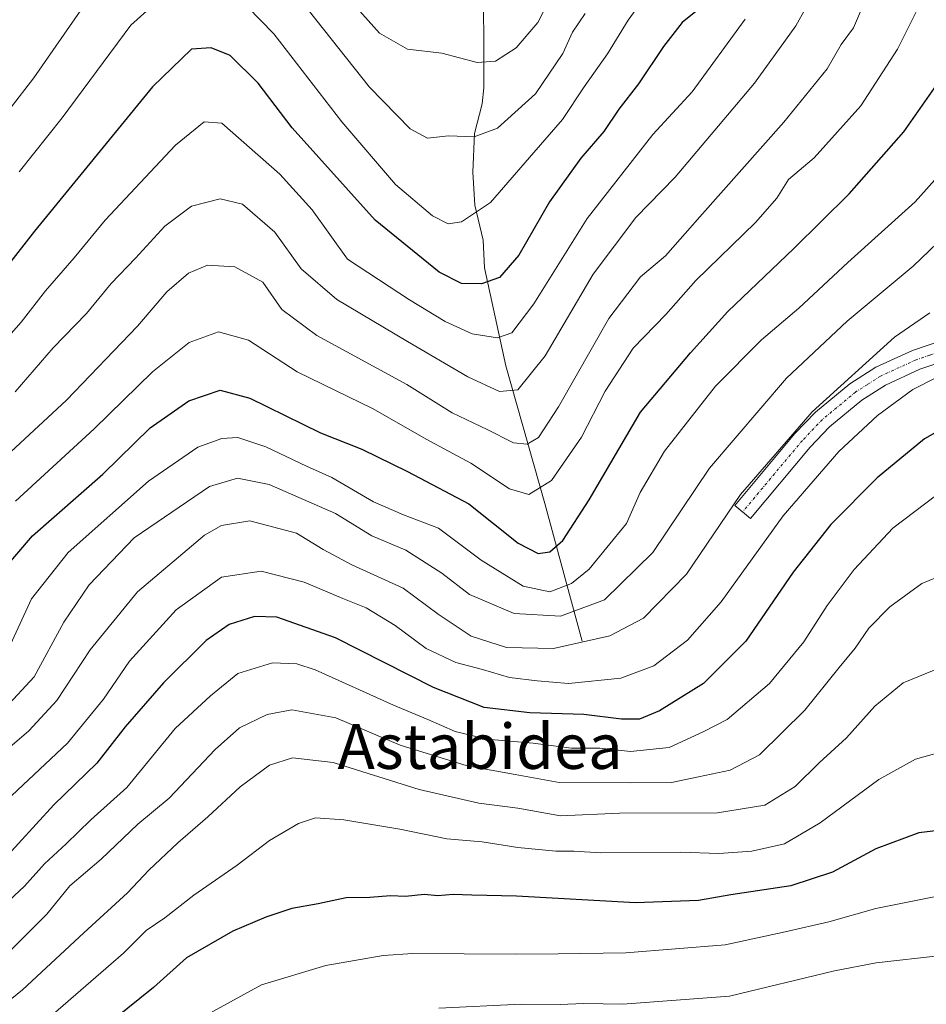
# Model space of a CAD drawing. Units: metres. Extents: x 651489 to 654945, y 4743980 to 4746369.
# Drawn here: x 651696 to 651858, y 4744286 to 4744461 of the extents above; entities that cross this region are included whole.
import ezdxf
from ezdxf.enums import TextEntityAlignment as Align

# ---------------------------------------------------------------- set-up
doc = ezdxf.new("R2010")
doc.units = ezdxf.units.M
doc.header["$MEASUREMENT"] = 0
doc.linetypes.add('TRAZO_Y_PUNTO', pattern=[1, 0.5, -0.25, 0, -0.25])
for name, color, linetype, lineweight in [('Camino', 19, 'Continuous', 0), ('Camino Cxs', 19, 'Continuous', 0), ('Camino eje', 39, 'TRAZO_Y_PUNTO', 13), ('Corriente natural lineal', 142, 'Continuous', 13), ('Curva de nivel maestra', 36, 'Continuous', 30), ('Curva de nivel normal', 36, 'Continuous', 0), ('Texto cartográfico', 19, 'Continuous', 0)]:
    doc.layers.add(name, color=color, linetype=linetype, lineweight=lineweight)
doc.styles.add('Arial', font='txt', dxfattribs={"height": 0.2})

# ---------------------------------------------------------------- blocks, each defined once
blk = doc.blocks.new('*U172')
at = {"layer": 'Curva de nivel normal', "color": 36, "linetype": 'Continuous', "lineweight": 0}
blk.add_polyline3d([(651837.85, 4744466.24, 960), (651834.38, 4744460.07, 960), (651827.01, 4744449.82, 960), (651812.95, 4744433.13, 960), (651805.95, 4744425.93, 960), (651798.34, 4744415.87, 960), (651789.83, 4744401.33, 960), (651784.94, 4744395.31, 960), (651781.69, 4744395.02, 960), (651776.02, 4744397.6, 960), (651765.3, 4744403.93, 960), (651752.72, 4744411.4, 960), (651746.43, 4744416.85, 960), (651741.7, 4744423.37, 960), (651735.99, 4744428.32, 960), (651731.99, 4744429.26, 960), (651726.92, 4744427.96, 960), (651722.16, 4744424.44, 960), (651716.92, 4744418.7, 960), (651712.62, 4744414.22, 960), (651708.21, 4744408.88, 960), (651702.3, 4744402.79, 960), (651695.54, 4744394.96, 960)], dxfattribs=at)
blk = doc.blocks.new('*U177')
at = {"layer": 'Curva de nivel normal', "color": 36, "linetype": 'Continuous', "lineweight": 0}
blk.add_polyline3d([(651897.08, 4744280.16, 1035), (651879.41, 4744289.56, 1035), (651870.06, 4744293.4, 1035), (651860.22, 4744294.69, 1035), (651848.69, 4744293.4, 1035), (651841.29, 4744291.98, 1035), (651822.62, 4744287.49, 1035), (651803.62, 4744286.06, 1035), (651796.62, 4744286.16, 1035), (651792.5, 4744285.98, 1035), (651785.52, 4744286.07, 1035), (651770.92, 4744285.34, 1035)], dxfattribs=at)
blk = doc.blocks.new('*U184')
at = {"layer": 'Curva de nivel normal', "color": 36, "linetype": 'Continuous', "lineweight": 0}
blk.add_polyline3d([(651846.63, 4744464.27, 965), (651844.62, 4744459.66, 965), (651842.48, 4744456.71, 965), (651839.94, 4744452.42, 965), (651832.26, 4744442.89, 965), (651817.3, 4744426.09, 965), (651811.2, 4744419.14, 965), (651806.74, 4744415.39, 965), (651801.13, 4744408, 965), (651792.16, 4744392.27, 965), (651788.6, 4744386.83, 965), (651786.62, 4744385.66, 965), (651784.16, 4744385.9, 965), (651779.48, 4744388.25, 965), (651773.24, 4744391.24, 965), (651765.19, 4744396.27, 965), (651749.17, 4744404.96, 965), (651742.97, 4744409.6, 965), (651739.56, 4744414.46, 965), (651734.62, 4744417.17, 965), (651729.75, 4744417.49, 965), (651726.38, 4744416.07, 965), (651722.53, 4744412.75, 965), (651717.28, 4744406.63, 965), (651704.69, 4744393.46, 965), (651685.64, 4744375.86, 965)], dxfattribs=at)
blk = doc.blocks.new('*U189')
at = {"layer": 'Curva de nivel normal', "color": 36, "linetype": 'Continuous', "lineweight": 0}
blk.add_polyline3d([(651920.09, 4744283.85, 1030), (651910.94, 4744287.13, 1030), (651896.95, 4744291.17, 1030), (651889.95, 4744294.38, 1030), (651880.95, 4744300.33, 1030), (651870.56, 4744304.29, 1030), (651864.62, 4744305.24, 1030), (651858.69, 4744305.1, 1030), (651848.62, 4744303.07, 1030), (651840.29, 4744300.68, 1030), (651832.51, 4744298.92, 1030), (651821.84, 4744296.6, 1030), (651804.18, 4744295.2, 1030), (651792.12, 4744295.02, 1030), (651784.53, 4744294.95, 1030), (651766.29, 4744295.08, 1030), (651760.96, 4744294.68, 1030), (651750.81, 4744292.9, 1030), (651739.34, 4744289.47, 1030), (651723.46, 4744280.77, 1030)], dxfattribs=at)
blk = doc.blocks.new('*U190')
at = {"layer": 'Curva de nivel normal', "color": 36, "linetype": 'Continuous', "lineweight": 0}
blk.add_polyline3d([(651858.21, 4744409.03, 990), (651851.95, 4744404.69, 990), (651837.28, 4744391.37, 990), (651824.57, 4744376.71, 990), (651814.92, 4744362.51, 990), (651807.3, 4744354.7, 990), (651801.29, 4744351.56, 990), (651791.29, 4744349.3, 990), (651782.95, 4744349.49, 990), (651776.62, 4744351.47, 990), (651770.79, 4744355.41, 990), (651764.54, 4744360.02, 990), (651755.44, 4744364.19, 990), (651750.34, 4744366.9, 990), (651745.57, 4744369.83, 990), (651737.29, 4744372.03, 990), (651732.23, 4744371.18, 990), (651729.21, 4744369.44, 990), (651717.31, 4744359.4, 990), (651708.87, 4744349.05, 990), (651702.92, 4744340.04, 990), (651697.99, 4744334.67, 990), (651690.81, 4744328.56, 990)], dxfattribs=at)
blk = doc.blocks.new('*U197')
at = {"layer": 'Curva de nivel normal', "color": 36, "linetype": 'Continuous', "lineweight": 0}
for points in [[(651696.23, 4744434.07, 945), (651703.87, 4744443.7, 945), (651716.12, 4744460.19, 945), (651724.09, 4744467.41, 945)], [(651734.52, 4744465.83, 945), (651741.57, 4744458.62, 945), (651753.66, 4744442.99, 945), (651763.18, 4744431.85, 945), (651769.76, 4744426.27, 945), (651772.58, 4744424.82, 945), (651774.92, 4744425.16, 945), (651780.08, 4744428.62, 945), (651787.81, 4744437.5, 945), (651792.88, 4744443.36, 945), (651796.77, 4744449.21, 945), (651800.91, 4744455.08, 945), (651804.59, 4744461.04, 945), (651809.3, 4744467.65, 945)]]:
    blk.add_polyline3d(points, dxfattribs=at)
blk = doc.blocks.new('*U204')
at = {"layer": 'Curva de nivel normal', "color": 36, "linetype": 'Continuous', "lineweight": 0}
blk.add_polyline3d([(651860, 4744345.87, 1015), (651853.47, 4744343.18, 1015), (651848.45, 4744339.03, 1015), (651843.38, 4744333.44, 1015), (651838.53, 4744328.98, 1015), (651834.27, 4744324.78, 1015), (651828.88, 4744321.43, 1015), (651820.48, 4744320.08, 1015), (651803.05, 4744320.01, 1015), (651792.53, 4744319.53, 1015), (651784.93, 4744320.9, 1015), (651778.01, 4744321.78, 1015), (651767.37, 4744324.2, 1015), (651752.08, 4744329, 1015), (651744.88, 4744329.88, 1015), (651740.75, 4744328.54, 1015), (651735.53, 4744324.71, 1015), (651729.81, 4744319.37, 1015), (651724.46, 4744314.77, 1015), (651719.29, 4744309.89, 1015), (651715.49, 4744305.84, 1015), (651707.75, 4744298.73, 1015), (651696.82, 4744288.58, 1015), (651681.56, 4744276.22, 1015)], dxfattribs=at)
blk = doc.blocks.new('*U208')
at = {"layer": 'Curva de nivel normal', "color": 36, "linetype": 'Continuous', "lineweight": 0}
blk.add_polyline3d([(651862.44, 4744424.17, 985), (651855.29, 4744417.28, 985), (651843.51, 4744407.53, 985), (651832.73, 4744397.37, 985), (651819.05, 4744381.37, 985), (651808.94, 4744366.37, 985), (651800.38, 4744357.97, 985), (651792.52, 4744355.05, 985), (651784.29, 4744355.5, 985), (651776.37, 4744358.92, 985), (651771.45, 4744362.73, 985), (651765.03, 4744366.77, 985), (651758.96, 4744369.34, 985), (651752.5, 4744373.32, 985), (651740.71, 4744378.45, 985), (651735.1, 4744379.6, 985), (651730.1, 4744378.13, 985), (651716.72, 4744368.98, 985), (651708.68, 4744360.61, 985), (651704.21, 4744354, 985), (651698.93, 4744344.29, 985), (651693.76, 4744338.69, 985)], dxfattribs=at)
blk = doc.blocks.new('*U210')
at = {"layer": 'Curva de nivel normal', "color": 36, "linetype": 'Continuous', "lineweight": 0}
blk.add_polyline3d([(651864.6, 4744438.82, 980), (651855.62, 4744428.75, 980), (651843.62, 4744417.95, 980), (651834.95, 4744409.82, 980), (651828.27, 4744404.18, 980), (651820.1, 4744395.98, 980), (651811.04, 4744384.37, 980), (651806.71, 4744377.07, 980), (651804.26, 4744371.54, 980), (651800.8, 4744367.28, 980), (651797.66, 4744363.39, 980), (651794.46, 4744360.88, 980), (651790.62, 4744359.37, 980), (651785.9, 4744360.38, 980), (651778.41, 4744365.03, 980), (651770.82, 4744370.71, 980), (651764.58, 4744373.07, 980), (651759.26, 4744375.36, 980), (651751.88, 4744379.72, 980), (651747.38, 4744381.76, 980), (651740.1, 4744385.19, 980), (651735.14, 4744386.85, 980), (651732.3, 4744386.66, 980), (651728.02, 4744385.1, 980), (651719.23, 4744379.08, 980), (651704.98, 4744366.4, 980), (651698.44, 4744358.13, 980), (651694.71, 4744350, 980)], dxfattribs=at)
blk = doc.blocks.new('*U212')
at = {"layer": 'Curva de nivel normal', "color": 36, "linetype": 'Continuous', "lineweight": 0}
blk.add_polyline3d([(651863.4, 4744399.53, 995), (651855.19, 4744395.38, 995), (651848.89, 4744390.77, 995), (651842.02, 4744384.35, 995), (651832.12, 4744372.9, 995), (651821.1, 4744357.58, 995), (651815.11, 4744350.79, 995), (651809.12, 4744346.2, 995), (651803.29, 4744344.01, 995), (651793.95, 4744343.07, 995), (651788.41, 4744343.56, 995), (651783.46, 4744344.12, 995), (651778.66, 4744345.59, 995), (651773.93, 4744346.8, 995), (651768.62, 4744349.3, 995), (651763.12, 4744353.38, 995), (651757.94, 4744356.56, 995), (651753.82, 4744358.17, 995), (651746.92, 4744361.11, 995), (651739.31, 4744363.06, 995), (651732.21, 4744361.98, 995), (651724.16, 4744356.18, 995), (651715.84, 4744347.05, 995), (651711.26, 4744340.31, 995), (651704.82, 4744332.44, 995), (651693.96, 4744322.2, 995)], dxfattribs=at)
blk = doc.blocks.new('*U214')
at = {"layer": 'Curva de nivel normal', "color": 36, "linetype": 'Continuous', "lineweight": 0}
blk.add_polyline3d([(651754.28, 4744465.54, 935), (651760.31, 4744458.74, 935), (651765.32, 4744455.9, 935), (651771.4, 4744455.16, 935), (651777.72, 4744453.55, 935), (651780.95, 4744453.78, 935), (651784.62, 4744456.12, 935), (651788.5, 4744460.63, 935), (651791.48, 4744466.59, 935)], dxfattribs=at)
blk = doc.blocks.new('*U220')
at = {"layer": 'Curva de nivel normal', "color": 36, "linetype": 'Continuous', "lineweight": 0}
blk.add_polyline3d([(651688.16, 4744397.87, 955), (651696.58, 4744407.34, 955), (651700.95, 4744412.91, 955), (651706.02, 4744418.77, 955), (651711.57, 4744425.49, 955), (651724.07, 4744438.8, 955), (651729.13, 4744442.99, 955), (651732.28, 4744442.72, 955), (651742.6, 4744433.69, 955), (651748.39, 4744427.31, 955), (651754.62, 4744418.57, 955), (651765.68, 4744411.33, 955), (651772.02, 4744407.44, 955), (651776.83, 4744405.25, 955), (651781.3, 4744404.55, 955), (651783.85, 4744405.44, 955), (651787.79, 4744410.61, 955), (651797.29, 4744425.8, 955), (651808.95, 4744440.7, 955), (651815.95, 4744448.29, 955), (651825.39, 4744461.2, 955)], dxfattribs=at)
blk = doc.blocks.new('*U222')
at = {"layer": 'Curva de nivel normal', "color": 36, "linetype": 'Continuous', "lineweight": 0}
blk.add_polyline3d([(651695.59, 4744375.49, 970), (651709.61, 4744388.36, 970), (651719.95, 4744398.49, 970), (651726.47, 4744403.71, 970), (651731.68, 4744405.62, 970), (651737.03, 4744404.12, 970), (651745.67, 4744398.52, 970), (651759.22, 4744391.91, 970), (651768.62, 4744386.55, 970), (651776.58, 4744382.24, 970), (651783.45, 4744377.68, 970), (651786.91, 4744376.7, 970), (651790.96, 4744379.18, 970), (651796.28, 4744386.9, 970), (651800.49, 4744395.05, 970), (651805.46, 4744402.71, 970), (651811.24, 4744408.72, 970), (651816.63, 4744414.78, 970), (651827.2, 4744425.06, 970), (651831.01, 4744429.37, 970), (651833.06, 4744432.71, 970), (651837.63, 4744436.56, 970), (651845.95, 4744445.82, 970), (651852.48, 4744455.92, 970), (651857.39, 4744465.8, 970)], dxfattribs=at)
blk = doc.blocks.new('*U226')
at = {"layer": 'Curva de nivel normal', "color": 36, "linetype": 'Continuous', "lineweight": 0}
blk.add_polyline3d([(651862.03, 4744363.01, 1010), (651856.8, 4744360.85, 1010), (651851.1, 4744356.7, 1010), (651847.38, 4744352.94, 1010), (651844.92, 4744349.37, 1010), (651842.1, 4744345.95, 1010), (651836.02, 4744338.33, 1010), (651827.9, 4744330.38, 1010), (651822.72, 4744327.68, 1010), (651817.05, 4744326.48, 1010), (651812.29, 4744325.46, 1010), (651804.95, 4744325.4, 1010), (651792.28, 4744325.45, 1010), (651784.49, 4744326.91, 1010), (651775.92, 4744328.41, 1010), (651763.99, 4744332.13, 1010), (651752.56, 4744336.98, 1010), (651744.76, 4744338.42, 1010), (651740.34, 4744337.55, 1010), (651735.46, 4744335.18, 1010), (651731.09, 4744331.37, 1010), (651722.91, 4744322.71, 1010), (651717.36, 4744318.08, 1010), (651710.84, 4744311.85, 1010), (651705.25, 4744307.08, 1010), (651701.16, 4744302.04, 1010), (651691.36, 4744292.32, 1010)], dxfattribs=at)
blk = doc.blocks.new('*U229')
at = {"layer": 'Curva de nivel normal', "color": 36, "linetype": 'Continuous', "lineweight": 0}
blk.add_polyline3d([(651862.05, 4744331.4, 1020), (651855.66, 4744329.6, 1020), (651849.16, 4744326.01, 1020), (651838.73, 4744318.3, 1020), (651832.4, 4744314.58, 1020), (651826.55, 4744313.25, 1020), (651820.69, 4744312.82, 1020), (651813.89, 4744313.07, 1020), (651799.69, 4744312.99, 1020), (651794.89, 4744313.28, 1020), (651791.69, 4744313.29, 1020), (651784.95, 4744313.94, 1020), (651778.62, 4744314.91, 1020), (651772.29, 4744315.43, 1020), (651763.96, 4744317.16, 1020), (651753.98, 4744318.81, 1020), (651748.96, 4744319.17, 1020), (651745.95, 4744318.2, 1020), (651740.8, 4744315.14, 1020), (651735.01, 4744310.76, 1020), (651727.34, 4744305.43, 1020), (651722.13, 4744301.43, 1020), (651718.83, 4744299.13, 1020), (651714.78, 4744295.13, 1020), (651702.28, 4744284.3, 1020)], dxfattribs=at)
blk = doc.blocks.new('*U231')
at = {"layer": 'Curva de nivel normal', "color": 36, "linetype": 'Continuous', "lineweight": 0}
for points in [[(651796.93, 4744462.22, 940), (651794.69, 4744458.91, 940), (651792.94, 4744455.15, 940), (651788.08, 4744447.92, 940), (651781.3, 4744441.82, 940), (651777.2, 4744440.29, 940), (651772.59, 4744440.46, 940), (651768.9, 4744440.07, 940), (651765.82, 4744441.7, 940), (651758.56, 4744449.13, 940), (651747.67, 4744462.88, 940)], [(651707.62, 4744463.43, 940), (651698.84, 4744450.79, 940), (651690.37, 4744439.91, 940)]]:
    blk.add_polyline3d(points, dxfattribs=at)
blk = doc.blocks.new('*U232')
at = {"layer": 'Curva de nivel normal', "color": 36, "linetype": 'Continuous', "lineweight": 0}
blk.add_polyline3d([(651859.47, 4744376.64, 1005), (651851.62, 4744370.72, 1005), (651844.77, 4744363.37, 1005), (651839.96, 4744356.98, 1005), (651835.84, 4744350.47, 1005), (651829.68, 4744343.06, 1005), (651822.17, 4744336.68, 1005), (651817.93, 4744334.51, 1005), (651811.89, 4744331.68, 1005), (651804.99, 4744330.99, 1005), (651799.51, 4744331.55, 1005), (651794.46, 4744331.55, 1005), (651787.68, 4744332.44, 1005), (651779.4, 4744333.15, 1005), (651773.77, 4744334.52, 1005), (651768.92, 4744336.68, 1005), (651762.82, 4744339.24, 1005), (651748.92, 4744345.51, 1005), (651745.63, 4744346.58, 1005), (651741.29, 4744346.76, 1005), (651735.12, 4744344.87, 1005), (651730.29, 4744340.88, 1005), (651723.99, 4744335.05, 1005), (651715.42, 4744324.61, 1005), (651708.99, 4744318.82, 1005), (651704.62, 4744314.54, 1005), (651700.77, 4744311.02, 1005), (651697.2, 4744307.06, 1005), (651692.48, 4744302.71, 1005)], dxfattribs=at)
blk = doc.blocks.new('*U234')
at = {"layer": 'Curva de nivel maestra', "color": 36, "linetype": 'Continuous', "lineweight": 30}
blk.add_polyline3d([(651816.58, 4744462.62, 950), (651814.2, 4744460.61, 950), (651810.86, 4744456.37, 950), (651806.4, 4744449.74, 950), (651802.88, 4744445.22, 950), (651800.25, 4744441.24, 950), (651796.15, 4744436.48, 950), (651790.58, 4744428.77, 950), (651785.13, 4744419.27, 950), (651781.66, 4744415.31, 950), (651778.46, 4744414.14, 950), (651774.95, 4744414.22, 950), (651770.95, 4744416.24, 950), (651759.55, 4744425.51, 950), (651744.79, 4744441.93, 950), (651738.78, 4744449.86, 950), (651733.77, 4744454.74, 950), (651730.38, 4744456.15, 950), (651726.92, 4744455.92, 950), (651719.94, 4744449.21, 950), (651699, 4744423.5, 950), (651688.79, 4744410.54, 950)], dxfattribs=at)
blk = doc.blocks.new('*U241')
at = {"layer": 'Curva de nivel maestra', "color": 36, "linetype": 'Continuous', "lineweight": 30}
blk.add_polyline3d([(651692.62, 4744362.42, 975), (651698.62, 4744369.33, 975), (651711.1, 4744380.32, 975), (651719.52, 4744388.54, 975), (651726.43, 4744393.33, 975), (651731.98, 4744395.24, 975), (651737.29, 4744393.8, 975), (651749.84, 4744387.65, 975), (651757.17, 4744384.77, 975), (651765.29, 4744380.8, 975), (651776.22, 4744375.04, 975), (651785.02, 4744368.04, 975), (651788.55, 4744366.19, 975), (651790.62, 4744366.52, 975), (651792.95, 4744368.52, 975), (651797.66, 4744375.77, 975), (651806.79, 4744391.36, 975), (651815.66, 4744401.89, 975), (651822.29, 4744409.24, 975), (651834.01, 4744420.44, 975), (651843.85, 4744430.16, 975), (651853.63, 4744441.18, 975), (651861.9, 4744453.04, 975)], dxfattribs=at)
blk = doc.blocks.new('*U243')
at = {"layer": 'Curva de nivel maestra', "color": 36, "linetype": 'Continuous', "lineweight": 30}
blk.add_polyline3d([(651861.95, 4744389.24, 1000), (651857.29, 4744386.62, 1000), (651848.86, 4744379.64, 1000), (651840.59, 4744371.37, 1000), (651833.92, 4744362.86, 1000), (651825.47, 4744350.58, 1000), (651817.98, 4744343.1, 1000), (651810.16, 4744338.2, 1000), (651806.58, 4744336.72, 1000), (651803.36, 4744336.71, 1000), (651796.68, 4744337.55, 1000), (651787.08, 4744337.89, 1000), (651778.95, 4744338.82, 1000), (651769.92, 4744342.34, 1000), (651752.53, 4744351.22, 1000), (651742.08, 4744354.88, 1000), (651738.08, 4744355.01, 1000), (651733.61, 4744353.56, 1000), (651729.52, 4744350.74, 1000), (651721.9, 4744343.19, 1000), (651715.12, 4744335.37, 1000), (651710.04, 4744328.91, 1000), (651702.4, 4744321.51, 1000), (651692.98, 4744311.17, 1000)], dxfattribs=at)

msp = doc.modelspace()

# ---------------------------------------------------------------- linework, layer by layer
at = {"layer": 'Camino', "color": 19, "linetype": 'Continuous', "lineweight": 0}
msp.add_polyline3d([(651872.81, 4744400.82, 995.43), (651865.6, 4744401.27, 995.03), (651861.22, 4744400.58, 994.36), (651856.47, 4744398.96, 993.8), (651850.34, 4744396.16, 992.81), (651846.12, 4744393.47, 992.14), (651840.35, 4744388.71, 992.03), (651836.92, 4744385.11, 991.8), (651826.3, 4744372.43, 992.28), (651823.52, 4744374.75, 990.09), (651834.22, 4744387.52, 990.01), (651837.88, 4744391.36, 990.02), (651843.99, 4744396.4, 990.33), (651848.6, 4744399.35, 990.87), (651855.13, 4744402.33, 991.93), (651860.35, 4744404.1, 992.83), (651865.42, 4744404.9, 993.56), (651872.43, 4744404.46, 993.82)], dxfattribs=at)
at = {"layer": 'Camino Cxs', "color": 19, "linetype": 'Continuous', "lineweight": 0}
msp.add_polyline3d([(651861.22, 4744400.58, 994.36), (651856.47, 4744398.96, 993.8), (651850.34, 4744396.16, 992.81), (651846.12, 4744393.47, 992.14), (651840.35, 4744388.71, 992.03), (651836.92, 4744385.11, 991.8), (651826.3, 4744372.43, 992.28), (651823.52, 4744374.75, 990.09), (651834.22, 4744387.52, 990.01), (651837.88, 4744391.36, 990.02), (651843.99, 4744396.4, 990.33), (651848.6, 4744399.35, 990.87), (651855.13, 4744402.33, 991.93), (651860.35, 4744404.1, 992.83)], dxfattribs=at)
at = {"layer": 'Camino eje', "color": 39, "linetype": 'TRAZO_Y_PUNTO', "lineweight": 13}
msp.add_polyline3d([(651874.14, 4744402.55, 994.6), (651870.01, 4744402.81, 994.6), (651865.51, 4744403.09, 994.45), (651860.79, 4744402.34, 993.67), (651858.18, 4744401.46, 993.21), (651855.8, 4744400.65, 992.87), (651849.47, 4744397.76, 991.92), (651847.17, 4744396.28, 991.44), (651845.06, 4744394.94, 991.3), (651839.12, 4744390.04, 991.13), (651835.57, 4744386.32, 990.96), (651824.91, 4744373.59, 991.23)], dxfattribs=at)
at = {"layer": 'Corriente natural lineal', "color": 142, "linetype": 'Continuous', "lineweight": 13}
msp.add_polyline3d([(651796.38, 4744350.63, 989.07), (651789.76, 4744375.1, 970.95), (651782.82, 4744399.58, 957.51), (651779, 4744417, 948.56), (651778.77, 4744421.95, 946.44), (651777.32, 4744428.15, 944.09), (651776.94, 4744434.01, 942.27), (651777.24, 4744440.88, 939.75), (651778.59, 4744446.17, 937.72), (651778.91, 4744449.04, 936.59), (651778.86, 4744471.61, 927.6)], dxfattribs=at)
at = {"layer": 'Curva de nivel maestra', "color": 36, "linetype": 'Continuous', "lineweight": 30}
msp.add_polyline3d([(651863.29, 4744317.38, 1025), (651856.29, 4744316.53, 1025), (651848.6, 4744313.67, 1025), (651840.91, 4744309.54, 1025), (651833.48, 4744307.1, 1025), (651822.81, 4744305.52, 1025), (651817.05, 4744304.47, 1025), (651805.85, 4744304.05, 1025), (651784.7, 4744305.28, 1025), (651776.74, 4744305.42, 1025), (651773.45, 4744305.58, 1025), (651770.74, 4744305.29, 1025), (651768.29, 4744305.54, 1025), (651764.95, 4744305.22, 1025), (651762.29, 4744305.34, 1025), (651758.62, 4744305.01, 1025), (651754.4, 4744304.94, 1025), (651749.42, 4744303.9, 1025), (651744.74, 4744303.04, 1025), (651740.13, 4744301.54, 1025), (651734.24, 4744299.06, 1025), (651726, 4744294.28, 1025), (651720.16, 4744289.04, 1025), (651713.13, 4744283.4, 1025)], dxfattribs=at)

# ---------------------------------------------------------------- block references
for name in ['*U234', '*U241', '*U243']:
    msp.add_blockref(name, (0, 0), dxfattribs=at)
at = {"layer": 'Curva de nivel normal', "color": 36, "linetype": 'Continuous', "lineweight": 0}
for name in ['*U214', '*U197', '*U231', '*U222', '*U184', '*U172', '*U220', '*U212', '*U190', '*U208', '*U210', '*U229', '*U204', '*U226', '*U232', '*U177', '*U189']:
    msp.add_blockref(name, (0, 0), dxfattribs=at)

# ---------------------------------------------------------------- texts
at = {"layer": 'Texto cartográfico', "color": 19, "linetype": 'Continuous', "lineweight": 0, "style": 'Arial'}
msp.add_text('Astabidea', height=8, dxfattribs=at).set_placement((651778.23, 4744331.89), align=Align.MIDDLE_CENTER)

doc.saveas('drawing.dxf')
